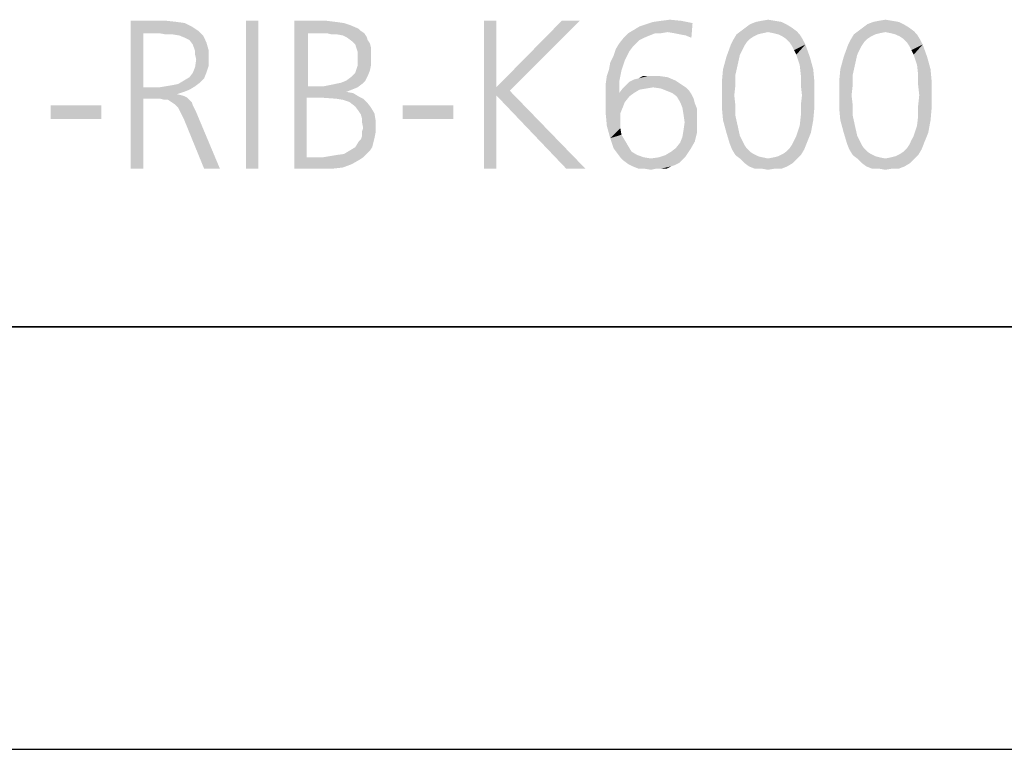
# Model space of a CAD drawing. Extents: x 0 to 420, y 0 to 297.
# Drawn here: x 348 to 372, y 0 to 17 of the extents above; entities that cross this region are included whole.
import ezdxf

# ---------------------------------------------------------------- set-up
doc = ezdxf.new("R2010")
doc.units = 0
doc.header["$LTSCALE"] = 23.1
doc.layers.get('0').update_dxf_attribs({"linetype": 'CONTINUOUS'})

msp = doc.modelspace()

# ---------------------------------------------------------------- linework, layer by layer
at = {"color": 7, "linetype": 'CONTINUOUS'}
for p, q in [((408.937, 10), (8.937, 10)), ((0, 0), (420, 0))]:
    msp.add_line(p, q, dxfattribs=at)
at = {"color": 2, "linetype": 'CONTINUOUS'}
msp.add_line((218.937, 10), (408.937, 10), dxfattribs=at)
at = {"color": 5, "linetype": 'CONTINUOUS'}
for points in [[(363.54, 17.25), (363.754, 17.277), (364.021, 17.25)], [(365.918, 17.25), (366.078, 17.277), (366.239, 17.25)], [(368.697, 17.25), (368.857, 17.277), (369.017, 17.25)], [(350.983, 17.25), (351.838, 17.25), (351.277, 16.956)], [(351.277, 16.956), (350.983, 13.75), (350.983, 17.25)], [(351.838, 17.25), (352.078, 17.223), (351.277, 16.956)], [(352.078, 17.223), (352.265, 17.197), (351.277, 16.956)], [(352.265, 17.197), (352.426, 17.116), (351.277, 16.956)], [(352.426, 17.116), (352.586, 17.01), (351.277, 16.956)], [(354.002, 17.25), (353.708, 13.75), (353.708, 17.25)], [(353.708, 13.75), (354.002, 17.25), (354.002, 13.75)], [(354.857, 17.25), (355.632, 17.25), (355.177, 16.956)], [(355.177, 16.956), (354.857, 13.75), (354.857, 17.25)], [(355.632, 17.25), (355.845, 17.223), (355.177, 16.956)], [(355.845, 17.223), (356.032, 17.197), (355.177, 16.956)], [(356.032, 17.197), (356.193, 17.143), (355.177, 16.956)], [(356.193, 17.143), (356.38, 17.063), (355.177, 16.956)], [(356.38, 17.063), (356.433, 17.01), (355.177, 16.956)], [(359.639, 17.25), (359.639, 15.674), (359.345, 13.75)], [(359.639, 17.25), (359.345, 13.75), (359.345, 17.25)], [(361.616, 17.25), (359.639, 15.674), (361.189, 17.25)], [(359.639, 15.674), (361.616, 17.25), (359.96, 15.594)], [(363.7, 16.983), (362.765, 16.956), (362.899, 17.036)], [(362.899, 17.036), (363.032, 17.116), (364.288, 17.197)], [(363.7, 16.983), (362.899, 17.036), (364.288, 17.197)], [(363.032, 17.116), (363.193, 17.17), (364.288, 17.197)], [(364.288, 17.197), (363.193, 17.17), (363.353, 17.223)], [(364.021, 17.25), (363.353, 17.223), (363.54, 17.25)], [(363.353, 17.223), (364.021, 17.25), (364.288, 17.197)], [(363.861, 16.956), (363.7, 16.983), (364.288, 17.197)], [(363.994, 16.929), (363.861, 16.956), (364.288, 17.197)], [(364.128, 16.903), (363.994, 16.929), (364.288, 17.197)], [(364.128, 16.903), (364.288, 17.197), (364.261, 16.849)], [(366.639, 17.09), (365.437, 17.01), (365.544, 17.09)], [(365.437, 17.01), (366.639, 17.09), (366.746, 17.01)], [(366.506, 17.17), (365.544, 17.09), (365.651, 17.17)], [(365.544, 17.09), (366.506, 17.17), (366.639, 17.09)], [(366.399, 17.223), (365.651, 17.17), (365.784, 17.223)], [(365.651, 17.17), (366.399, 17.223), (366.506, 17.17)], [(366.239, 17.25), (365.784, 17.223), (365.918, 17.25)], [(365.784, 17.223), (366.239, 17.25), (366.399, 17.223)], [(369.418, 17.09), (368.216, 17.01), (368.323, 17.09)], [(368.216, 17.01), (369.418, 17.09), (369.525, 17.01)], [(369.284, 17.17), (368.323, 17.09), (368.429, 17.17)], [(368.323, 17.09), (369.284, 17.17), (369.418, 17.09)], [(369.177, 17.223), (368.429, 17.17), (368.563, 17.223)], [(368.429, 17.17), (369.177, 17.223), (369.284, 17.17)], [(369.017, 17.25), (368.563, 17.223), (368.697, 17.25)], [(368.563, 17.223), (369.017, 17.25), (369.177, 17.223)], [(351.277, 16.956), (351.277, 15.674), (350.983, 13.75)], [(351.651, 16.956), (351.277, 16.956), (352.586, 17.01)], [(351.811, 16.929), (351.651, 16.956), (352.586, 17.01)], [(351.971, 16.929), (351.811, 16.929), (352.586, 17.01)], [(352.132, 16.903), (351.971, 16.929), (352.586, 17.01)], [(352.132, 16.903), (352.586, 17.01), (352.693, 16.903)], [(352.693, 16.903), (352.265, 16.849), (352.132, 16.903)], [(352.372, 16.796), (352.265, 16.849), (352.693, 16.903)], [(352.372, 16.796), (352.693, 16.903), (352.773, 16.742)], [(352.773, 16.742), (352.452, 16.689), (352.372, 16.796)], [(355.177, 16.956), (355.177, 15.7), (354.857, 13.75)], [(355.632, 16.956), (355.177, 16.956), (356.433, 17.01)], [(355.632, 16.956), (356.433, 17.01), (356.513, 16.956)], [(356.513, 16.956), (355.739, 16.929), (355.632, 16.956)], [(355.872, 16.929), (355.739, 16.929), (356.513, 16.956)], [(356.006, 16.903), (355.872, 16.929), (356.513, 16.956)], [(356.006, 16.903), (356.513, 16.956), (356.567, 16.876)], [(356.567, 16.876), (356.113, 16.849), (356.006, 16.903)], [(356.113, 16.849), (356.567, 16.876), (356.593, 16.796)], [(356.593, 16.796), (356.219, 16.769), (356.113, 16.849)], [(356.219, 16.769), (356.593, 16.796), (356.647, 16.716)], [(363.139, 16.849), (363.032, 16.796), (362.552, 16.716)], [(363.139, 16.849), (362.552, 16.716), (362.658, 16.849)], [(362.552, 16.716), (363.032, 16.796), (362.952, 16.716)], [(363.406, 16.956), (363.273, 16.903), (362.658, 16.849)], [(363.406, 16.956), (362.658, 16.849), (362.765, 16.956)], [(362.658, 16.849), (363.273, 16.903), (363.139, 16.849)], [(363.406, 16.956), (362.765, 16.956), (363.7, 16.983)], [(363.406, 16.956), (363.7, 16.983), (363.54, 16.956)], [(365.571, 16.742), (365.197, 16.689), (365.25, 16.796)], [(365.838, 16.929), (365.731, 16.876), (365.25, 16.796)], [(365.838, 16.929), (365.25, 16.796), (365.33, 16.929)], [(365.731, 16.876), (365.651, 16.823), (365.25, 16.796)], [(365.25, 16.796), (365.651, 16.823), (365.571, 16.742)], [(366.078, 16.983), (365.33, 16.929), (365.437, 17.01)], [(366.078, 16.983), (365.945, 16.956), (365.33, 16.929)], [(365.33, 16.929), (365.945, 16.956), (365.838, 16.929)], [(365.437, 17.01), (366.746, 17.01), (366.078, 16.983)], [(366.212, 16.956), (366.078, 16.983), (366.746, 17.01)], [(366.319, 16.929), (366.212, 16.956), (366.746, 17.01)], [(366.319, 16.929), (366.746, 17.01), (366.826, 16.929)], [(366.826, 16.929), (366.426, 16.876), (366.319, 16.929)], [(366.506, 16.823), (366.426, 16.876), (366.826, 16.929)], [(366.506, 16.823), (366.826, 16.929), (366.906, 16.796)], [(366.906, 16.796), (366.586, 16.742), (366.506, 16.823)], [(366.586, 16.742), (366.906, 16.796), (366.96, 16.689)], [(368.349, 16.742), (367.975, 16.689), (368.029, 16.796)], [(368.616, 16.929), (368.51, 16.876), (368.029, 16.796)], [(368.616, 16.929), (368.029, 16.796), (368.109, 16.929)], [(368.51, 16.876), (368.429, 16.823), (368.029, 16.796)], [(368.029, 16.796), (368.429, 16.823), (368.349, 16.742)], [(368.857, 16.983), (368.109, 16.929), (368.216, 17.01)], [(368.857, 16.983), (368.723, 16.956), (368.109, 16.929)], [(368.109, 16.929), (368.723, 16.956), (368.616, 16.929)], [(368.216, 17.01), (369.525, 17.01), (368.857, 16.983)], [(368.99, 16.956), (368.857, 16.983), (369.525, 17.01)], [(369.097, 16.929), (368.99, 16.956), (369.525, 17.01)], [(369.097, 16.929), (369.525, 17.01), (369.605, 16.929)], [(369.605, 16.929), (369.204, 16.876), (369.097, 16.929)], [(369.284, 16.823), (369.204, 16.876), (369.605, 16.929)], [(369.284, 16.823), (369.605, 16.929), (369.685, 16.796)], [(369.685, 16.796), (369.364, 16.742), (369.284, 16.823)], [(369.364, 16.742), (369.685, 16.796), (369.739, 16.689)], [(352.479, 16.609), (352.452, 16.689), (352.773, 16.742)], [(352.479, 16.609), (352.773, 16.742), (352.826, 16.555)], [(352.826, 16.555), (352.506, 16.529), (352.479, 16.609)], [(356.647, 16.716), (356.3, 16.689), (356.219, 16.769)], [(356.326, 16.609), (356.3, 16.689), (356.647, 16.716)], [(356.326, 16.609), (356.647, 16.716), (356.674, 16.609)], [(356.674, 16.609), (356.353, 16.529), (356.326, 16.609)], [(356.353, 16.529), (356.674, 16.609), (356.674, 16.502)], [(362.792, 16.529), (362.418, 16.422), (362.471, 16.582)], [(362.952, 16.716), (362.872, 16.635), (362.471, 16.582)], [(362.952, 16.716), (362.471, 16.582), (362.552, 16.716)], [(362.471, 16.582), (362.872, 16.635), (362.792, 16.529)], [(365.517, 16.662), (365.09, 16.395), (365.197, 16.689)], [(365.517, 16.662), (365.464, 16.555), (365.09, 16.395)], [(365.197, 16.689), (365.571, 16.742), (365.517, 16.662)], [(366.96, 16.689), (366.639, 16.662), (366.586, 16.742)], [(366.693, 16.555), (366.639, 16.662), (366.96, 16.689)], [(366.746, 16.448), (366.693, 16.555), (366.96, 16.689)], [(366.746, 16.448), (366.96, 16.689), (367.067, 16.395)], [(368.296, 16.662), (367.868, 16.395), (367.975, 16.689)], [(368.296, 16.662), (368.242, 16.555), (367.868, 16.395)], [(367.975, 16.689), (368.349, 16.742), (368.296, 16.662)], [(369.739, 16.689), (369.418, 16.662), (369.364, 16.742)], [(369.471, 16.555), (369.418, 16.662), (369.739, 16.689)], [(369.525, 16.448), (369.471, 16.555), (369.739, 16.689)], [(369.525, 16.448), (369.739, 16.689), (369.845, 16.395)], [(352.506, 16.448), (352.506, 16.529), (352.826, 16.555)], [(352.532, 16.342), (352.506, 16.448), (352.826, 16.555)], [(352.826, 16.342), (352.826, 16.181), (352.506, 16.155)], [(352.826, 16.342), (352.506, 16.155), (352.532, 16.342)], [(352.532, 16.342), (352.826, 16.555), (352.826, 16.342)], [(356.674, 16.502), (356.353, 16.448), (356.353, 16.529)], [(356.353, 16.368), (356.353, 16.448), (356.674, 16.502)], [(356.353, 16.368), (356.674, 16.502), (356.674, 16.368)], [(356.674, 16.368), (356.353, 16.261), (356.353, 16.368)], [(356.353, 16.261), (356.674, 16.368), (356.674, 16.208)], [(362.685, 16.315), (362.338, 16.261), (362.418, 16.422)], [(362.418, 16.422), (362.792, 16.529), (362.685, 16.315)], [(365.357, 16.208), (365.01, 16.101), (365.09, 16.395)], [(365.464, 16.555), (365.41, 16.448), (365.09, 16.395)], [(365.09, 16.395), (365.41, 16.448), (365.357, 16.208)], [(367.067, 16.395), (366.826, 16.208), (366.746, 16.448)], [(366.826, 16.208), (367.067, 16.395), (367.147, 16.101)], [(368.135, 16.208), (367.788, 16.101), (367.868, 16.395)], [(368.242, 16.555), (368.189, 16.448), (367.868, 16.395)], [(367.868, 16.395), (368.189, 16.448), (368.135, 16.208)], [(369.845, 16.395), (369.605, 16.208), (369.525, 16.448)], [(369.605, 16.208), (369.845, 16.395), (369.926, 16.101)], [(352.452, 16.021), (352.506, 16.155), (352.826, 16.181)], [(352.452, 16.021), (352.826, 16.181), (352.773, 16.021)], [(356.647, 16.074), (356.3, 16.021), (356.326, 16.101)], [(356.326, 16.101), (356.353, 16.181), (356.674, 16.208)], [(356.326, 16.101), (356.674, 16.208), (356.647, 16.074)], [(356.674, 16.208), (356.353, 16.181), (356.353, 16.261)], [(362.605, 16.074), (362.258, 15.941), (362.311, 16.101)], [(362.311, 16.101), (362.338, 16.261), (362.685, 16.315)], [(362.311, 16.101), (362.685, 16.315), (362.605, 16.074)], [(365.303, 15.968), (364.983, 15.807), (365.01, 16.101)], [(365.01, 16.101), (365.357, 16.208), (365.303, 15.968)], [(367.147, 16.101), (366.853, 15.968), (366.826, 16.208)], [(366.853, 15.968), (367.147, 16.101), (367.174, 15.807)], [(368.082, 15.968), (367.761, 15.807), (367.788, 16.101)], [(367.788, 16.101), (368.135, 16.208), (368.082, 15.968)], [(369.926, 16.101), (369.632, 15.968), (369.605, 16.208)], [(369.632, 15.968), (369.926, 16.101), (369.952, 15.807)], [(352.719, 15.887), (352.239, 15.834), (352.372, 15.914)], [(352.239, 15.834), (352.719, 15.887), (352.613, 15.781)], [(352.773, 16.021), (352.372, 15.914), (352.452, 16.021)], [(352.372, 15.914), (352.773, 16.021), (352.719, 15.887)], [(356.086, 15.834), (356.193, 15.914), (356.593, 15.941)], [(356.086, 15.834), (356.593, 15.941), (356.54, 15.834)], [(356.593, 15.941), (356.193, 15.914), (356.3, 16.021)], [(356.3, 16.021), (356.647, 16.074), (356.593, 15.941)], [(362.552, 15.807), (362.231, 15.754), (362.258, 15.941)], [(362.258, 15.941), (362.605, 16.074), (362.552, 15.807)], [(363.887, 15.834), (362.792, 15.807), (362.899, 15.861)], [(362.899, 15.861), (363.006, 15.887), (363.7, 15.914)], [(362.899, 15.861), (363.7, 15.914), (363.887, 15.834)], [(363.513, 15.941), (363.7, 15.914), (363.006, 15.887)], [(363.353, 15.941), (363.513, 15.941), (363.006, 15.887)], [(363.219, 15.941), (363.353, 15.941), (363.006, 15.887)], [(363.219, 15.941), (363.006, 15.887), (363.113, 15.941)], [(364.983, 15.807), (365.303, 15.968), (365.303, 15.727)], [(367.174, 15.807), (366.853, 15.727), (366.853, 15.968)], [(367.761, 15.807), (368.082, 15.968), (368.082, 15.727)], [(369.952, 15.807), (369.632, 15.727), (369.632, 15.968)], [(351.277, 15.674), (351.277, 15.406), (350.983, 13.75)], [(351.651, 15.674), (352.372, 15.62), (351.277, 15.406)], [(351.277, 15.674), (351.651, 15.674), (351.277, 15.406)], [(352.506, 15.7), (351.651, 15.674), (351.811, 15.7)], [(351.651, 15.674), (352.506, 15.7), (352.372, 15.62)], [(351.811, 15.7), (351.971, 15.727), (352.613, 15.781)], [(351.811, 15.7), (352.613, 15.781), (352.506, 15.7)], [(351.971, 15.727), (352.105, 15.754), (352.613, 15.781)], [(352.613, 15.781), (352.105, 15.754), (352.239, 15.834)], [(355.177, 15.7), (355.151, 15.433), (354.857, 13.75)], [(355.552, 15.7), (356.353, 15.674), (355.151, 15.433)], [(355.177, 15.7), (355.552, 15.7), (355.151, 15.433)], [(356.353, 15.674), (356.219, 15.62), (355.151, 15.433)], [(355.552, 15.7), (355.685, 15.727), (356.46, 15.754)], [(355.552, 15.7), (356.46, 15.754), (356.353, 15.674)], [(356.46, 15.754), (355.685, 15.727), (355.819, 15.754)], [(355.819, 15.754), (355.952, 15.781), (356.54, 15.834)], [(355.819, 15.754), (356.54, 15.834), (356.46, 15.754)], [(356.54, 15.834), (355.952, 15.781), (356.086, 15.834)], [(359.639, 15.674), (359.639, 15.487), (359.345, 13.75)], [(359.639, 15.674), (359.96, 15.594), (359.639, 15.487)], [(362.231, 15.567), (362.231, 15.754), (362.552, 15.807)], [(362.231, 15.567), (362.552, 15.807), (362.552, 15.54)], [(363.193, 15.647), (363.032, 15.62), (362.552, 15.54)], [(363.193, 15.647), (362.552, 15.54), (362.632, 15.647)], [(364.048, 15.727), (363.353, 15.674), (362.632, 15.647)], [(364.048, 15.727), (362.632, 15.647), (362.712, 15.727)], [(362.632, 15.647), (363.353, 15.674), (363.193, 15.647)], [(362.712, 15.727), (362.792, 15.807), (363.887, 15.834)], [(362.712, 15.727), (363.887, 15.834), (364.048, 15.727)], [(363.353, 15.674), (364.048, 15.727), (364.128, 15.674)], [(364.128, 15.674), (363.54, 15.647), (363.353, 15.674)], [(363.674, 15.594), (363.54, 15.647), (364.128, 15.674)], [(363.674, 15.594), (364.128, 15.674), (364.208, 15.594)], [(365.303, 15.727), (364.983, 15.487), (364.983, 15.807)], [(364.983, 15.487), (365.303, 15.727), (365.277, 15.487)], [(366.88, 15.487), (366.853, 15.727), (367.174, 15.807)], [(366.88, 15.487), (367.174, 15.807), (367.174, 15.487)], [(368.082, 15.727), (367.761, 15.487), (367.761, 15.807)], [(367.761, 15.487), (368.082, 15.727), (368.055, 15.487)], [(369.658, 15.487), (369.632, 15.727), (369.952, 15.807)], [(369.658, 15.487), (369.952, 15.807), (369.952, 15.487)], [(350.983, 13.75), (351.277, 15.406), (351.277, 13.75)], [(352.372, 15.62), (352.239, 15.567), (351.277, 15.406)], [(352.239, 15.567), (352.078, 15.513), (351.277, 15.406)], [(352.078, 15.513), (352.185, 15.487), (351.277, 15.406)], [(352.078, 15.513), (352.078, 15.513), (351.277, 15.406)], [(352.185, 15.487), (352.265, 15.46), (351.277, 15.406)], [(352.265, 15.46), (352.319, 15.433), (351.277, 15.406)], [(351.571, 15.406), (351.277, 15.406), (352.319, 15.433)], [(351.677, 15.406), (351.571, 15.406), (352.319, 15.433)], [(351.784, 15.38), (351.677, 15.406), (352.319, 15.433)], [(351.864, 15.38), (351.784, 15.38), (352.319, 15.433)], [(351.864, 15.38), (352.319, 15.433), (352.372, 15.38)], [(355.151, 15.433), (355.151, 14.017), (354.857, 13.75)], [(356.219, 15.62), (356.086, 15.567), (355.151, 15.433)], [(356.086, 15.567), (356.246, 15.54), (355.151, 15.433)], [(356.086, 15.567), (356.086, 15.567), (355.151, 15.433)], [(356.246, 15.54), (356.38, 15.46), (355.151, 15.433)], [(355.471, 15.433), (355.151, 15.433), (356.38, 15.46)], [(355.845, 15.406), (355.471, 15.433), (356.38, 15.46)], [(355.845, 15.406), (356.38, 15.46), (356.487, 15.406)], [(356.487, 15.406), (356.006, 15.38), (355.845, 15.406)], [(356.166, 15.326), (356.006, 15.38), (356.487, 15.406)], [(356.166, 15.326), (356.487, 15.406), (356.593, 15.3)], [(359.345, 13.75), (359.639, 15.487), (359.639, 13.75)], [(361.296, 13.75), (359.639, 15.487), (359.96, 15.594)], [(361.296, 13.75), (359.96, 15.594), (361.75, 13.75)], [(362.552, 15.54), (362.231, 15.353), (362.231, 15.567)], [(362.899, 15.54), (362.792, 15.46), (362.231, 15.353)], [(362.552, 15.54), (362.899, 15.54), (362.231, 15.353)], [(362.231, 15.353), (362.792, 15.46), (362.685, 15.326)], [(362.552, 15.54), (363.032, 15.62), (362.899, 15.54)], [(364.208, 15.594), (363.807, 15.54), (363.674, 15.594)], [(363.807, 15.54), (364.208, 15.594), (364.261, 15.513)], [(364.261, 15.513), (363.914, 15.46), (363.807, 15.54)], [(363.914, 15.46), (364.261, 15.513), (364.315, 15.406)], [(364.315, 15.406), (363.994, 15.326), (363.914, 15.46)], [(363.994, 15.326), (364.315, 15.406), (364.342, 15.3)], [(365.277, 15.487), (365.303, 15.246), (364.983, 15.193)], [(365.277, 15.487), (364.983, 15.193), (364.983, 15.487)], [(367.174, 15.487), (366.853, 15.246), (366.88, 15.487)], [(366.853, 15.246), (367.174, 15.487), (367.174, 15.193)], [(368.055, 15.487), (368.082, 15.246), (367.761, 15.193)], [(368.055, 15.487), (367.761, 15.193), (367.761, 15.487)], [(369.952, 15.487), (369.632, 15.246), (369.658, 15.487)], [(369.632, 15.246), (369.952, 15.487), (369.952, 15.193)], [(350.288, 15.246), (349.086, 14.926), (349.086, 15.246)], [(349.086, 14.926), (350.288, 15.246), (350.288, 14.926)], [(352.372, 15.38), (351.945, 15.326), (351.864, 15.38)], [(351.945, 15.326), (352.372, 15.38), (352.426, 15.326)], [(352.426, 15.326), (352.025, 15.273), (351.945, 15.326)], [(352.025, 15.273), (352.426, 15.326), (352.452, 15.246)], [(352.452, 15.246), (352.105, 15.193), (352.025, 15.273)], [(352.158, 15.086), (352.105, 15.193), (352.452, 15.246)], [(352.158, 15.086), (352.452, 15.246), (352.532, 15.086)], [(356.593, 15.3), (356.3, 15.219), (356.166, 15.326)], [(356.3, 15.219), (356.593, 15.3), (356.674, 15.193)], [(356.674, 15.193), (356.38, 15.113), (356.3, 15.219)], [(356.38, 15.113), (356.674, 15.193), (356.754, 15.059)], [(358.624, 15.246), (357.422, 14.926), (357.422, 15.246)], [(357.422, 14.926), (358.624, 15.246), (358.624, 14.926)], [(362.685, 15.326), (362.231, 15.059), (362.231, 15.353)], [(362.685, 15.326), (362.632, 15.193), (362.231, 15.059)], [(362.231, 15.059), (362.632, 15.193), (362.578, 15.059)], [(364.342, 15.3), (364.048, 15.193), (363.994, 15.326)], [(364.048, 15.193), (364.342, 15.3), (364.395, 15.166)], [(364.395, 15.166), (364.074, 15.032), (364.048, 15.193)], [(364.074, 15.032), (364.395, 15.166), (364.395, 15.032)], [(364.983, 15.193), (365.303, 15.246), (365.303, 15.006)], [(365.303, 15.006), (365.01, 14.899), (364.983, 15.193)], [(367.174, 15.193), (366.853, 15.006), (366.853, 15.246)], [(366.853, 15.006), (367.174, 15.193), (367.147, 14.899)], [(367.761, 15.193), (368.082, 15.246), (368.082, 15.006)], [(368.082, 15.006), (367.788, 14.899), (367.761, 15.193)], [(369.952, 15.193), (369.632, 15.006), (369.632, 15.246)], [(369.632, 15.006), (369.952, 15.193), (369.926, 14.899)], [(352.532, 15.086), (352.239, 14.926), (352.158, 15.086)], [(352.719, 13.75), (352.239, 14.926), (352.532, 15.086)], [(352.719, 13.75), (352.532, 15.086), (353.093, 13.75)], [(356.754, 15.059), (356.433, 15.032), (356.38, 15.113)], [(356.46, 14.926), (356.433, 15.032), (356.754, 15.059)], [(356.46, 14.926), (356.754, 15.059), (356.781, 14.899)], [(362.578, 15.059), (362.258, 14.765), (362.231, 15.059)], [(362.578, 15.059), (362.578, 14.872), (362.258, 14.765)], [(364.395, 15.032), (364.101, 14.845), (364.074, 15.032)], [(364.395, 15.032), (364.395, 14.872), (364.101, 14.845)], [(365.01, 14.899), (365.303, 15.006), (365.357, 14.765)], [(367.147, 14.899), (366.826, 14.765), (366.853, 15.006)], [(367.788, 14.899), (368.082, 15.006), (368.135, 14.765)], [(369.926, 14.899), (369.605, 14.765), (369.632, 15.006)], [(356.781, 14.899), (356.46, 14.845), (356.46, 14.926)], [(356.46, 14.845), (356.781, 14.899), (356.781, 14.739)], [(356.781, 14.739), (356.487, 14.712), (356.46, 14.845)], [(356.46, 14.632), (356.487, 14.712), (356.781, 14.739)], [(356.46, 14.632), (356.781, 14.739), (356.781, 14.605)], [(362.258, 14.765), (362.578, 14.872), (362.578, 14.712)], [(362.578, 14.712), (362.338, 14.471), (362.258, 14.765)], [(362.578, 14.712), (362.605, 14.552), (362.338, 14.471)], [(364.074, 14.658), (364.101, 14.845), (364.395, 14.872)], [(364.074, 14.658), (364.395, 14.872), (364.395, 14.605)], [(365.357, 14.765), (365.09, 14.605), (365.01, 14.899)], [(365.09, 14.605), (365.357, 14.765), (365.41, 14.525)], [(367.093, 14.605), (366.746, 14.525), (366.826, 14.765)], [(366.826, 14.765), (367.147, 14.899), (367.093, 14.605)], [(368.135, 14.765), (367.868, 14.605), (367.788, 14.899)], [(367.868, 14.605), (368.135, 14.765), (368.189, 14.525)], [(369.872, 14.605), (369.525, 14.525), (369.605, 14.765)], [(369.605, 14.765), (369.926, 14.899), (369.872, 14.605)], [(356.38, 14.391), (356.433, 14.445), (356.754, 14.471)], [(356.38, 14.391), (356.754, 14.471), (356.727, 14.365)], [(356.754, 14.471), (356.433, 14.445), (356.46, 14.525)], [(356.781, 14.605), (356.46, 14.525), (356.46, 14.632)], [(356.46, 14.525), (356.781, 14.605), (356.754, 14.471)], [(362.338, 14.471), (362.605, 14.552), (362.685, 14.418)], [(362.685, 14.418), (362.418, 14.231), (362.338, 14.471)], [(364.342, 14.391), (363.994, 14.365), (364.048, 14.498)], [(364.395, 14.605), (364.048, 14.498), (364.074, 14.658)], [(364.048, 14.498), (364.395, 14.605), (364.342, 14.391)], [(365.41, 14.525), (365.17, 14.338), (365.09, 14.605)], [(365.41, 14.525), (365.464, 14.418), (365.17, 14.338)], [(366.693, 14.418), (366.746, 14.525), (367.093, 14.605)], [(366.693, 14.418), (367.093, 14.605), (366.987, 14.338)], [(368.189, 14.525), (367.948, 14.338), (367.868, 14.605)], [(368.189, 14.525), (368.242, 14.418), (367.948, 14.338)], [(369.471, 14.418), (369.525, 14.525), (369.872, 14.605)], [(369.471, 14.418), (369.872, 14.605), (369.765, 14.338)], [(356.7, 14.258), (356.166, 14.177), (356.3, 14.258)], [(356.166, 14.177), (356.7, 14.258), (356.647, 14.177)], [(356.727, 14.365), (356.3, 14.258), (356.38, 14.391)], [(356.3, 14.258), (356.727, 14.365), (356.7, 14.258)], [(362.685, 14.418), (362.765, 14.284), (362.418, 14.231)], [(362.418, 14.231), (362.765, 14.284), (362.845, 14.151)], [(362.845, 14.151), (362.498, 14.124), (362.418, 14.231)], [(364.235, 14.204), (363.781, 14.151), (363.887, 14.231)], [(363.887, 14.231), (363.994, 14.365), (364.342, 14.391)], [(363.887, 14.231), (364.342, 14.391), (364.235, 14.204)], [(365.17, 14.338), (365.464, 14.418), (365.517, 14.311)], [(365.517, 14.311), (365.223, 14.204), (365.17, 14.338)], [(365.517, 14.311), (365.571, 14.231), (365.223, 14.204)], [(365.223, 14.204), (365.571, 14.231), (365.651, 14.151)], [(366.933, 14.204), (366.506, 14.151), (366.586, 14.231)], [(366.586, 14.231), (366.639, 14.311), (366.987, 14.338)], [(366.586, 14.231), (366.987, 14.338), (366.933, 14.204)], [(366.987, 14.338), (366.639, 14.311), (366.693, 14.418)], [(367.948, 14.338), (368.242, 14.418), (368.296, 14.311)], [(368.296, 14.311), (368.002, 14.204), (367.948, 14.338)], [(368.296, 14.311), (368.349, 14.231), (368.002, 14.204)], [(368.002, 14.204), (368.349, 14.231), (368.429, 14.151)], [(369.712, 14.204), (369.284, 14.151), (369.364, 14.231)], [(369.364, 14.231), (369.418, 14.311), (369.765, 14.338)], [(369.364, 14.231), (369.765, 14.338), (369.712, 14.204)], [(369.765, 14.338), (369.418, 14.311), (369.471, 14.418)], [(356.487, 14.017), (356.406, 13.964), (354.857, 13.75)], [(355.525, 14.017), (356.487, 14.017), (354.857, 13.75)], [(355.151, 14.017), (355.525, 14.017), (354.857, 13.75)], [(355.525, 14.017), (355.685, 14.044), (356.567, 14.097)], [(355.525, 14.017), (356.567, 14.097), (356.487, 14.017)], [(355.685, 14.044), (355.845, 14.071), (356.567, 14.097)], [(356.567, 14.097), (355.845, 14.071), (356.032, 14.097)], [(356.647, 14.177), (356.032, 14.097), (356.166, 14.177)], [(356.032, 14.097), (356.647, 14.177), (356.567, 14.097)], [(362.498, 14.124), (362.845, 14.151), (362.979, 14.071)], [(362.979, 14.071), (362.578, 14.017), (362.498, 14.124)], [(362.578, 14.017), (362.979, 14.071), (363.139, 14.017)], [(363.139, 14.017), (362.658, 13.937), (362.578, 14.017)], [(363.139, 14.017), (363.3, 13.99), (362.658, 13.937)], [(363.3, 13.99), (363.487, 14.017), (364.128, 14.044)], [(363.3, 13.99), (364.128, 14.044), (364.048, 13.964)], [(364.128, 14.044), (363.487, 14.017), (363.647, 14.071)], [(363.647, 14.071), (363.781, 14.151), (364.235, 14.204)], [(363.647, 14.071), (364.235, 14.204), (364.128, 14.044)], [(365.651, 14.151), (365.303, 14.071), (365.223, 14.204)], [(365.651, 14.151), (365.731, 14.097), (365.303, 14.071)], [(365.303, 14.071), (365.731, 14.097), (365.838, 14.044)], [(365.838, 14.044), (365.41, 13.99), (365.303, 14.071)], [(365.838, 14.044), (365.945, 14.017), (365.41, 13.99)], [(365.41, 13.99), (365.945, 14.017), (366.078, 13.99)], [(366.078, 13.99), (366.212, 14.017), (366.853, 14.071)], [(366.078, 13.99), (366.853, 14.071), (366.773, 13.99)], [(366.212, 14.017), (366.319, 14.044), (366.853, 14.071)], [(366.853, 14.071), (366.319, 14.044), (366.426, 14.097)], [(366.426, 14.097), (366.506, 14.151), (366.933, 14.204)], [(366.426, 14.097), (366.933, 14.204), (366.853, 14.071)], [(368.429, 14.151), (368.082, 14.071), (368.002, 14.204)], [(368.429, 14.151), (368.51, 14.097), (368.082, 14.071)], [(368.082, 14.071), (368.51, 14.097), (368.616, 14.044)], [(368.616, 14.044), (368.189, 13.99), (368.082, 14.071)], [(368.616, 14.044), (368.723, 14.017), (368.189, 13.99)], [(368.189, 13.99), (368.723, 14.017), (368.857, 13.99)], [(368.857, 13.99), (368.99, 14.017), (369.632, 14.071)], [(368.857, 13.99), (369.632, 14.071), (369.552, 13.99)], [(368.99, 14.017), (369.097, 14.044), (369.632, 14.071)], [(369.632, 14.071), (369.097, 14.044), (369.204, 14.097)], [(369.204, 14.097), (369.284, 14.151), (369.712, 14.204)], [(369.204, 14.097), (369.712, 14.204), (369.632, 14.071)], [(356.406, 13.964), (356.219, 13.857), (354.857, 13.75)], [(356.219, 13.857), (356.006, 13.777), (354.857, 13.75)], [(355.498, 13.75), (354.857, 13.75), (356.006, 13.777)], [(355.498, 13.75), (356.006, 13.777), (355.765, 13.75)], [(363.3, 13.99), (364.048, 13.964), (362.658, 13.937)], [(362.658, 13.937), (364.048, 13.964), (363.968, 13.884)], [(363.968, 13.884), (362.765, 13.857), (362.658, 13.937)], [(362.765, 13.857), (363.968, 13.884), (363.861, 13.83)], [(363.861, 13.83), (362.872, 13.803), (362.765, 13.857)], [(362.872, 13.803), (363.861, 13.83), (363.781, 13.803)], [(363.781, 13.803), (363.006, 13.75), (362.872, 13.803)], [(363.139, 13.75), (363.006, 13.75), (363.781, 13.803)], [(363.433, 13.75), (363.139, 13.75), (363.781, 13.803)], [(363.54, 13.75), (363.433, 13.75), (363.781, 13.803)], [(363.54, 13.75), (363.781, 13.803), (363.674, 13.75)], [(366.078, 13.99), (365.517, 13.884), (365.41, 13.99)], [(366.078, 13.99), (366.773, 13.99), (365.517, 13.884)], [(365.517, 13.884), (366.773, 13.99), (366.666, 13.884)], [(366.666, 13.884), (365.624, 13.803), (365.517, 13.884)], [(365.624, 13.803), (366.666, 13.884), (366.532, 13.803)], [(366.532, 13.803), (365.758, 13.75), (365.624, 13.803)], [(365.918, 13.75), (365.758, 13.75), (366.532, 13.803)], [(366.239, 13.75), (365.918, 13.75), (366.532, 13.803)], [(366.239, 13.75), (366.532, 13.803), (366.399, 13.75)], [(368.857, 13.99), (368.296, 13.884), (368.189, 13.99)], [(368.857, 13.99), (369.552, 13.99), (368.296, 13.884)], [(368.296, 13.884), (369.552, 13.99), (369.445, 13.884)], [(369.445, 13.884), (368.403, 13.803), (368.296, 13.884)], [(368.403, 13.803), (369.445, 13.884), (369.311, 13.803)], [(369.311, 13.803), (368.536, 13.75), (368.403, 13.803)], [(368.697, 13.75), (368.536, 13.75), (369.311, 13.803)], [(369.017, 13.75), (368.697, 13.75), (369.311, 13.803)], [(369.017, 13.75), (369.311, 13.803), (369.177, 13.75)], [(363.433, 13.75), (363.3, 13.723), (363.139, 13.75)], [(366.239, 13.75), (366.078, 13.723), (365.918, 13.75)], [(369.017, 13.75), (368.857, 13.723), (368.697, 13.75)]]:
    msp.add_solid(points, dxfattribs=at)

doc.saveas('drawing.dxf')
